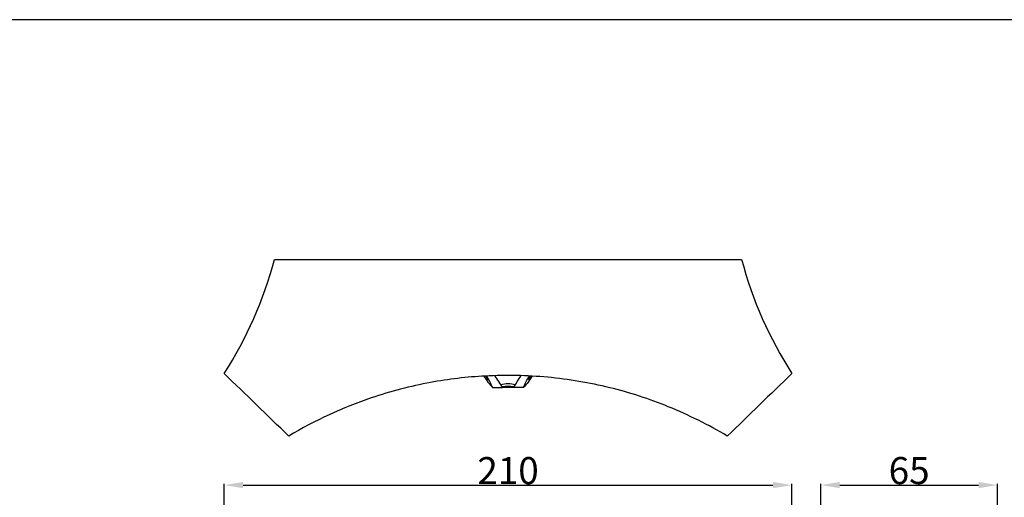
# Model space of a CAD drawing. Units: millimetres. Extents: x 0 to 1100, y 23 to 1023.
# Drawn here: x 550 to 914, y 846 to 1023 of the extents above; entities that cross this region are included whole.
import ezdxf

# ---------------------------------------------------------------- set-up
doc = ezdxf.new("R2010")
doc.units = ezdxf.units.MM
doc.header["$MEASUREMENT"] = 0
doc.layers.add('Default', color=7, linetype='Continuous', true_color=0x000000)
doc.styles.add('Arial', font='txt')
doc.dimstyles.new('Default', dxfattribs={"dimtxt": 10, "dimasz": 7, "dimexe": 0.5, "dimexo": 0.5, "dimgap": 0.25, "dimtad": 1, "dimtoh": 1, "dimdec": 0, "dimzin": 1, "dimdsep": 46, "dimtxsty": 'Arial', "dimcen": 0.5, "dimazin": 0, "dimtfac": 1, "dimtdec": 4, "dimtix": 1, "dimtmove": 1, "dimatfit": 3, "dimfxl": 0, "dimtolj": 1, "dimtzin": 1, "dimarcsym": 0})

# ---------------------------------------------------------------- blocks, each defined once
blk = doc.blocks.new('*D18')
at = {"layer": 'Default', "color": 0, "lineweight": -2}
for p, q in [((846.28, 842.66), (846.28, 850.97)), ((853.28, 850.47), (904.61, 850.47)), ((911.61, 842.66), (911.61, 850.97))]:
    blk.add_line(p, q, dxfattribs=at)
at = {"layer": 'Default', "color": 0}
for points in [[(853.28, 851.64), (853.28, 849.31), (846.28, 850.47)], [(904.61, 849.31), (904.61, 851.64), (911.61, 850.47)]]:
    blk.add_solid(points, dxfattribs=at)
at = {"layer": 'Defpoints', "color": 0}
for p in [(911.61, 850.47), (846.28, 842.16), (911.61, 842.16)]:
    blk.add_point(p, dxfattribs=at)
at = {"layer": 'Default', "color": 0, "insert": (878.94, 855.83), "char_height": 10, "attachment_point": 5, "style": 'Arial'}
blk.add_mtext('\\A1;65', dxfattribs=at)
blk = doc.blocks.new('*D20')
at = {"layer": 'Default', "color": 0, "lineweight": -2}
for p, q in [((625.64, 842.66), (625.64, 850.95)), ((632.64, 850.45), (828.57, 850.45)), ((835.57, 842.66), (835.57, 850.95))]:
    blk.add_line(p, q, dxfattribs=at)
at = {"layer": 'Default', "color": 0}
for points in [[(632.64, 851.62), (632.64, 849.29), (625.64, 850.45)], [(828.57, 849.29), (828.57, 851.62), (835.57, 850.45)]]:
    blk.add_solid(points, dxfattribs=at)
at = {"layer": 'Defpoints', "color": 0}
for p in [(835.57, 850.45), (625.64, 842.16), (835.57, 842.16)]:
    blk.add_point(p, dxfattribs=at)
at = {"layer": 'Default', "color": 0, "insert": (730.6, 855.81), "char_height": 10, "attachment_point": 5, "style": 'Arial'}
blk.add_mtext('\\A1;210', dxfattribs=at)

msp = doc.modelspace()

# ---------------------------------------------------------------- linework, layer by layer
at = {"layer": 'Default'}
msp.add_line((1100, 1022.59), (0, 1022.59), dxfattribs=at)
for points, knots in [([(835.57, 891.72), (827.25, 904.71), (820.95, 919), (817, 933.92), (759.4, 933.92), (701.8, 933.92), (644.2, 933.92), (640.26, 919), (633.97, 904.7), (625.64, 891.72), (633.59, 884.01), (641.55, 876.3), (649.5, 868.59), (659.16, 874.34), (676.29, 882.29), (701.13, 888.74), (723.07, 891.35), (745.4, 890.89), (768.19, 887.07), (790.6, 879.8), (804.7, 872.74), (811.7, 868.59), (819.66, 876.3), (827.61, 884.01), (835.57, 891.72)], [0, 0, 0, 0, 26.454103, 26.454103, 26.454103, 125.21173, 125.21173, 125.21173, 151.666344, 151.666344, 151.666344, 170.658956, 170.658956, 170.658956, 189.922091, 202.860393, 214.550681, 227.731787, 241.048791, 254.059873, 268.012186, 268.012186, 268.012186, 287.004798, 287.004798, 287.004798, 287.004798]), ([(721.73, 890.76), (722.6, 889.24), (723.68, 887.84), (724.87, 886.56), (726.11, 886.56), (727.35, 886.56), (728.59, 886.56), (727.64, 888.02), (726.7, 889.48), (725.75, 890.95)], [0, 0, 0, 0, 3.000789, 3.000789, 3.000789, 5.131262, 5.131262, 5.131262, 8.119212, 8.119212, 8.119212, 8.119212]), ([(722.43, 890.79), (722.71, 890.39), (722.91, 889.93), (722.98, 889.45), (722.52, 889.81), (722.12, 890.27), (721.82, 890.78)], [0, 0, 0, 0, 0.831738, 0.831738, 0.831738, 1.844791, 1.844791, 1.844791, 1.844791]), ([(739.48, 890.76), (738.6, 889.24), (737.52, 887.84), (736.34, 886.56), (735.1, 886.56), (733.85, 886.56), (732.61, 886.56), (733.56, 888.02), (734.51, 889.48), (735.46, 890.95)], [0, 0, 0, 0, 3.000789, 3.000789, 3.000789, 5.131262, 5.131262, 5.131262, 8.119212, 8.119212, 8.119212, 8.119212]), ([(738.77, 890.79), (738.49, 890.39), (738.3, 889.93), (738.22, 889.45), (738.69, 889.81), (739.09, 890.27), (739.38, 890.78)], [0, 0, 0, 0, 0.831738, 0.831738, 0.831738, 1.844791, 1.844791, 1.844791, 1.844791])]:
    msp.add_open_spline(points, degree=3, knots=knots, dxfattribs=at)
for points, degree in [([(724.87, 886.56), (724.32, 888.08), (723.55, 889.52), (722.6, 890.82)], 3), ([(736.34, 886.56), (736.89, 888.08), (737.65, 889.52), (738.6, 890.82)], 3), ([(733.27, 887.54), (731.55, 888.05), (729.68, 888.05), (727.96, 887.54)], 3), ([(732.76, 886.8), (731.35, 887.1), (729.86, 887.1), (728.45, 886.78)], 3), ([(728.54, 886.64), (730.6, 886.64), (732.66, 886.64)], 2)]:
    msp.add_open_spline(points, degree=degree, dxfattribs=at)

# ---------------------------------------------------------------- dimensions: what is measured, and where the dimension line sits
for base, p1, p2, picture, middle in [((835.57, 850.45), (625.64, 842.16), (835.57, 842.16), '*D20', (730.6, 855.81)), ((911.61, 850.47), (846.28, 842.16), (911.61, 842.16), '*D18', (878.94, 855.83))]:
    dim = msp.add_linear_dim(base=base, p1=p1, p2=p2, dimstyle='Default', dxfattribs=at)
    dim.commit()
    dim.dimension.update_dxf_attribs({"geometry": picture, "text_midpoint": middle})

doc.saveas('drawing.dxf')
